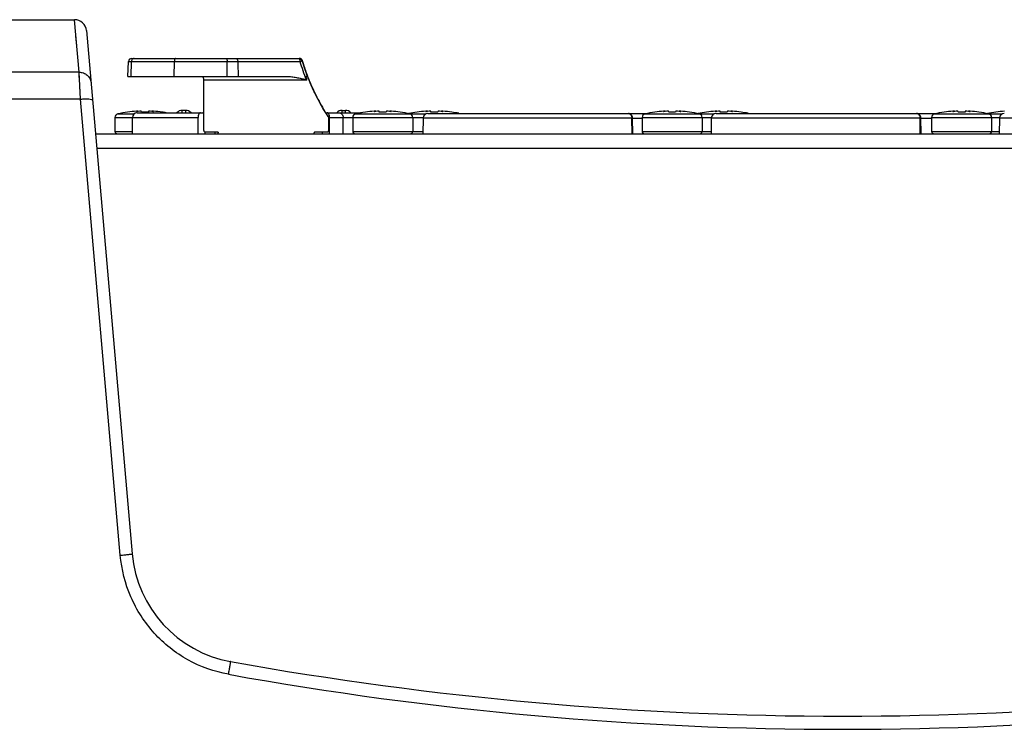
# Model space of a CAD drawing. Units: millimetres. Extents: x 0 to 420, y 0 to 297.
# Drawn here: x 92 to 174, y 139 to 198 of the extents above; entities that cross this region are included whole.
import ezdxf

# ---------------------------------------------------------------- set-up
doc = ezdxf.new("R2010")
doc.units = ezdxf.units.MM
doc.header["$LTSCALE"] = 23.1
doc.layers.get('0').update_dxf_attribs({"linetype": 'CONTINUOUS'})
for name, color, linetype in [('_26_DATUM_AXIS', 7, 'CONTINUOUS'), ('AUSFORMSCHRAEGEN', 7, 'CONTINUOUS'), ('BEZUGSACHSEN', 7, 'CONTINUOUS'), ('RUNDUNGEN', 7, 'CONTINUOUS')]:
    doc.layers.add(name, color=color, linetype=linetype)

msp = doc.modelspace()

# ---------------------------------------------------------------- linework, layer by layer
at = {"color": 7, "linetype": 'CONTINUOUS'}
for p, q in [((81.2396, 197.7828), (96.7739, 197.7828)), ((100.1396, 189.6444), (100.1396, 188.4828)), ((101.1991, 190.0802), (101.1984, 190.0841)), ((101.9291, 190.1546), (101.9235, 190.1542)), ((102.0547, 190.1622), (102.067, 190.1459)), ((102.3491, 190.0802), (102.3346, 190.1622)), ((102.9447, 190.1622), (102.9302, 190.0802)), ((103.2246, 190.1622), (103.2122, 190.1459)), ((103.3558, 190.1542), (103.3481, 190.1547)), ((104.0809, 190.0841), (104.0802, 190.0802)), ((119.9396, 189.6444), (119.9396, 188.4828)), ((120.9991, 190.0802), (120.9984, 190.0841)), ((121.7291, 190.1546), (121.7235, 190.1542)), ((121.8547, 190.1622), (121.867, 190.1459)), ((122.1491, 190.0802), (122.1346, 190.1622)), ((122.7447, 190.1622), (122.7302, 190.0802)), ((123.0246, 190.1622), (123.0122, 190.1459)), ((123.1558, 190.1542), (123.1481, 190.1547)), ((123.8809, 190.0841), (123.8802, 190.0802)), ((124.9396, 189.6444), (124.9396, 188.4828)), ((125.2991, 190.0802), (125.2984, 190.0841)), ((126.0291, 190.1546), (126.0235, 190.1542)), ((126.1547, 190.1622), (126.167, 190.1459)), ((126.4491, 190.0802), (126.4346, 190.1622)), ((127.0447, 190.1622), (127.0302, 190.0802)), ((127.3246, 190.1622), (127.3122, 190.1459)), ((127.4558, 190.1542), (127.4481, 190.1547)), ((128.1809, 190.0841), (128.1802, 190.0802)), ((144.0396, 189.6444), (144.0396, 188.4828)), ((145.0991, 190.0802), (145.0984, 190.0841)), ((145.8291, 190.1546), (145.8235, 190.1542)), ((145.9547, 190.1622), (145.967, 190.1459)), ((146.2491, 190.0802), (146.2346, 190.1622)), ((146.8447, 190.1622), (146.8302, 190.0802)), ((147.1246, 190.1622), (147.1122, 190.1459)), ((147.2558, 190.1542), (147.2481, 190.1547)), ((147.9809, 190.0841), (147.9802, 190.0802)), ((149.0396, 189.6444), (149.0396, 188.4828)), ((149.3991, 190.0802), (149.3984, 190.0841)), ((150.1291, 190.1546), (150.1235, 190.1542)), ((150.2547, 190.1622), (150.267, 190.1459)), ((150.5491, 190.0802), (150.5346, 190.1622)), ((151.1447, 190.1622), (151.1302, 190.0802)), ((151.4246, 190.1622), (151.4122, 190.1459)), ((151.5558, 190.1542), (151.5481, 190.1547)), ((152.2809, 190.0841), (152.2802, 190.0802)), ((168.1396, 189.6444), (168.1396, 188.4828)), ((169.1991, 190.0802), (169.1984, 190.0841)), ((169.9291, 190.1546), (169.9235, 190.1542)), ((170.0547, 190.1622), (170.067, 190.1459)), ((170.3491, 190.0802), (170.3346, 190.1622)), ((170.9447, 190.1622), (170.9302, 190.0802)), ((171.2246, 190.1622), (171.2122, 190.1459)), ((171.3558, 190.1542), (171.3481, 190.1547)), ((172.0809, 190.0841), (172.0802, 190.0802)), ((173.1396, 189.6444), (173.1396, 188.4828)), ((173.4991, 190.0802), (173.4984, 190.0841)), ((98.5214, 188.2828), (222.9579, 188.2828)), ((108.4764, 188.2828), (108.4775, 188.4548))]:
    msp.add_line(p, q, dxfattribs=at)
at = {"color": 9, "linetype": 'CONTINUOUS'}
for p, q in [((100.1396, 188.4828), (101.5896, 188.4828)), ((119.9396, 188.4828), (125.778, 188.4828)), ((144.0396, 188.4828), (149.778, 188.4828)), ((168.1396, 188.4828), (173.778, 188.4828)), ((98.6254, 187.0933), (222.8538, 187.0933))]:
    msp.add_line(p, q, dxfattribs=at)
at = {"color": 7, "linetype": 'CONTINUOUS'}
for centre, radius, start, end in [((102.6396, 179.6162), 10.5667, 97.839515, 102.373625), ((102.6396, 179.5641), 10.6143, 93.868641, 97.800182), ((102.8148, 180.0831), 10.0906, 94.249974, 95.060052), ((102.6396, 179.5636), 10.6147, 93.158452, 93.837682), ((102.8049, 180.2229), 9.9505, 92.709172, 94.252604), ((102.6396, 179.3617), 10.7224, 88.447015, 91.552985), ((102.4727, 180.1951), 9.9783, 85.749546, 87.288679), ((102.4644, 180.0831), 10.0906, 84.939948, 85.750027), ((102.6397, 179.5636), 10.6147, 86.173607, 86.841548), ((102.6397, 179.5641), 10.6143, 82.199818, 86.131384), ((102.6396, 179.6162), 10.5667, 80.385573, 82.160485), ((122.4396, 179.6162), 10.5667, 97.839515, 102.373625), ((122.4396, 179.5641), 10.6143, 93.868641, 97.800182), ((122.6148, 180.0831), 10.0906, 94.249974, 95.060052), ((122.4396, 179.5636), 10.6147, 93.158452, 93.837682), ((122.6049, 180.2229), 9.9505, 92.709172, 94.252604), ((122.4396, 179.3617), 10.7224, 88.447015, 91.552985), ((122.2727, 180.1951), 9.9783, 85.749546, 87.288679), ((122.2644, 180.0831), 10.0906, 84.939948, 85.750027), ((122.4397, 179.5636), 10.6147, 86.173607, 86.841548), ((122.4397, 179.5641), 10.6143, 82.199818, 86.131384), ((122.4396, 179.6162), 10.5667, 77.626375, 82.160485), ((126.7396, 179.6162), 10.5667, 97.839515, 101.741699), ((126.7396, 179.5641), 10.6143, 93.868641, 97.800182), ((126.9148, 180.0831), 10.0906, 94.249974, 95.060052), ((126.7396, 179.5636), 10.6147, 93.158452, 93.837682), ((126.9049, 180.2229), 9.9505, 92.709172, 94.252604), ((126.7396, 179.3617), 10.7224, 88.447015, 91.552985), ((126.5727, 180.1951), 9.9783, 85.749546, 87.288679), ((126.5644, 180.0831), 10.0906, 84.939948, 85.750027), ((126.7397, 179.5636), 10.6147, 86.173607, 86.841548), ((126.7397, 179.5641), 10.6143, 82.199818, 86.131384), ((126.7396, 179.6162), 10.5667, 78.88707, 82.160485), ((146.5396, 179.6162), 10.5667, 97.839515, 102.373625), ((146.5396, 179.5641), 10.6143, 93.868641, 97.800182), ((146.7148, 180.0831), 10.0906, 94.249974, 95.060052), ((146.5396, 179.5636), 10.6147, 93.158452, 93.837682), ((146.7049, 180.2229), 9.9505, 92.709172, 94.252604), ((146.5396, 179.3617), 10.7224, 88.447015, 91.552985), ((146.3727, 180.1951), 9.9783, 85.749546, 87.288679), ((146.3644, 180.0831), 10.0906, 84.939948, 85.750027), ((146.5397, 179.5636), 10.6147, 86.173607, 86.841548), ((146.5397, 179.5641), 10.6143, 82.199818, 86.131384), ((146.5396, 179.6162), 10.5667, 77.626375, 82.160485), ((150.8396, 179.6162), 10.5667, 97.839515, 101.741699), ((150.8396, 179.5641), 10.6143, 93.868641, 97.800182), ((151.0148, 180.0831), 10.0906, 94.249974, 95.060052), ((150.8396, 179.5636), 10.6147, 93.158452, 93.837682), ((151.0049, 180.2229), 9.9505, 92.709172, 94.252604), ((150.8396, 179.3617), 10.7224, 88.447015, 91.552985), ((150.6727, 180.1951), 9.9783, 85.749546, 87.288679), ((150.6644, 180.0831), 10.0906, 84.939948, 85.750027), ((150.8397, 179.5636), 10.6147, 86.173607, 86.841548), ((150.8397, 179.5641), 10.6143, 82.199818, 86.131384), ((150.8396, 179.6162), 10.5667, 78.88707, 82.160485), ((170.6396, 179.6162), 10.5667, 97.839515, 102.373625), ((170.6396, 179.5641), 10.6143, 93.868641, 97.800182), ((170.8148, 180.0831), 10.0906, 94.249974, 95.060052), ((170.6396, 179.5636), 10.6147, 93.158452, 93.837682), ((170.8049, 180.2229), 9.9505, 92.709172, 94.252604), ((170.6396, 179.3617), 10.7224, 88.447015, 91.552985), ((170.4727, 180.1951), 9.9783, 85.749546, 87.288679), ((170.4644, 180.0831), 10.0906, 84.939948, 85.750027), ((170.6397, 179.5636), 10.6147, 86.173607, 86.841548), ((170.6397, 179.5641), 10.6143, 82.199818, 86.131384), ((170.6396, 179.6162), 10.5667, 77.626375, 82.160485), ((174.9396, 179.6162), 10.5667, 97.839515, 101.741699), ((174.9396, 179.5641), 10.6143, 93.868641, 97.800182), ((100.3396, 188.4828), 0.2, 180, 270), ((120.1396, 188.4828), 0.2, 180, 270), ((124.7396, 188.4828), 0.2, 270, 360), ((144.2396, 188.4828), 0.2, 180, 270), ((148.8396, 188.4828), 0.2, 270, 360), ((168.3396, 188.4828), 0.2, 180, 270), ((172.9396, 188.4828), 0.2, 270, 360)]:
    msp.add_arc(centre, radius, start, end, dxfattribs=at)
for points, knots in [([(101.9248, 190.1344), (101.9353, 190.1374), (101.978, 190.1491), (102.0216, 190.1575), (102.0547, 190.1622)], [0, 0, 0, 0, 0.2452015, 1, 1, 1, 1]), ([(103.2246, 190.1622), (103.2357, 190.1606), (103.2795, 190.1536), (103.3228, 190.1436), (103.3544, 190.1344)], [0, 0, 0, 0, 0.255241, 1, 1, 1, 1]), ([(121.7248, 190.1344), (121.7353, 190.1374), (121.778, 190.1491), (121.8216, 190.1575), (121.8547, 190.1622)], [0, 0, 0, 0, 0.2452015, 1, 1, 1, 1]), ([(123.0246, 190.1622), (123.0357, 190.1606), (123.0795, 190.1536), (123.1228, 190.1436), (123.1544, 190.1344)], [0, 0, 0, 0, 0.255241, 1, 1, 1, 1]), ([(126.0248, 190.1344), (126.0353, 190.1374), (126.078, 190.1491), (126.1216, 190.1575), (126.1547, 190.1622)], [0, 0, 0, 0, 0.2452015, 1, 1, 1, 1]), ([(127.3246, 190.1622), (127.3357, 190.1606), (127.3795, 190.1536), (127.4228, 190.1436), (127.4544, 190.1344)], [0, 0, 0, 0, 0.255241, 1, 1, 1, 1]), ([(145.8248, 190.1344), (145.8353, 190.1374), (145.878, 190.1491), (145.9216, 190.1575), (145.9547, 190.1622)], [0, 0, 0, 0, 0.2452015, 1, 1, 1, 1]), ([(147.1246, 190.1622), (147.1357, 190.1606), (147.1795, 190.1536), (147.2228, 190.1436), (147.2544, 190.1344)], [0, 0, 0, 0, 0.255241, 1, 1, 1, 1]), ([(150.1248, 190.1344), (150.1353, 190.1374), (150.178, 190.1491), (150.2216, 190.1575), (150.2547, 190.1622)], [0, 0, 0, 0, 0.2452015, 1, 1, 1, 1]), ([(151.4246, 190.1622), (151.4357, 190.1606), (151.4795, 190.1536), (151.5228, 190.1436), (151.5544, 190.1344)], [0, 0, 0, 0, 0.255241, 1, 1, 1, 1]), ([(169.9248, 190.1344), (169.9353, 190.1374), (169.978, 190.1491), (170.0216, 190.1575), (170.0547, 190.1622)], [0, 0, 0, 0, 0.2452015, 1, 1, 1, 1]), ([(171.2246, 190.1622), (171.2357, 190.1606), (171.2795, 190.1536), (171.3228, 190.1436), (171.3544, 190.1344)], [0, 0, 0, 0, 0.255241, 1, 1, 1, 1])]:
    msp.add_open_spline(points, degree=3, knots=knots, dxfattribs=at)
at = {"layer": '_26_DATUM_AXIS', "color": 7, "linetype": 'CONTINUOUS'}
for p, q in [((125.7974, 189.5898), (125.7745, 188.2828)), ((126.1973, 189.9828), (144.5034, 189.9828)), ((149.7974, 189.5898), (149.7745, 188.2828)), ((150.1973, 189.9828), (168.6034, 189.9828)), ((173.7974, 189.5898), (173.7745, 188.2828))]:
    msp.add_line(p, q, dxfattribs=at)
at = {"layer": '_26_DATUM_AXIS', "color": 9, "linetype": 'CONTINUOUS'}
for p, q in [((143.177, 189.5898), (125.7974, 189.5898)), ((143.1959, 188.2828), (143.177, 189.5898)), ((143.2607, 188.2828), (143.2418, 189.5898)), ((143.2418, 189.5898), (144.0396, 189.5898)), ((167.177, 189.5898), (149.7974, 189.5898)), ((167.1959, 188.2828), (167.177, 189.5898)), ((167.2607, 188.2828), (167.2418, 189.5898)), ((167.2418, 189.5898), (168.1396, 189.5898)), ((191.177, 189.5898), (173.7974, 189.5898))]:
    msp.add_line(p, q, dxfattribs=at)
at = {"layer": '_26_DATUM_AXIS', "color": 7, "linetype": 'CONTINUOUS'}
for centre in [(126.1973, 189.5828), (150.1973, 189.5828), (174.1973, 189.5828)]:
    msp.add_arc(centre, 0.4, 90, 179, dxfattribs=at)
at = {"layer": '_26_DATUM_AXIS', "color": 9, "linetype": 'CONTINUOUS'}
for points, knots in [([(143.2418, 189.5898), (143.241, 189.6412), (143.2222, 189.7428), (143.1453, 189.8729), (143.0303, 189.9615), (142.9374, 189.9828), (142.8925, 189.9828)], [0, 0, 0, 0, 0.2666165, 0.5237992, 0.7672133, 1, 1, 1, 1]), ([(142.8925, 189.9828), (142.9295, 189.9828), (143.009, 189.9593), (143.1012, 189.8685), (143.1617, 189.7398), (143.1764, 189.6409), (143.177, 189.5898)], [0, 0, 0, 0, 0.2090235, 0.4438846, 0.7112014, 1, 1, 1, 1]), ([(143.177, 189.5898), (143.1838, 189.5899), (143.2054, 189.59), (143.227, 189.59), (143.2418, 189.5898)], [0, 0, 0, 0, 0.3138602, 1, 1, 1, 1]), ([(167.2418, 189.5898), (167.241, 189.6412), (167.2222, 189.7428), (167.1453, 189.8729), (167.0303, 189.9615), (166.9374, 189.9828), (166.8925, 189.9828)], [0, 0, 0, 0, 0.2666165, 0.5237992, 0.7672133, 1, 1, 1, 1]), ([(166.8925, 189.9828), (166.9295, 189.9828), (167.009, 189.9593), (167.1012, 189.8685), (167.1617, 189.7398), (167.1764, 189.6409), (167.177, 189.5898)], [0, 0, 0, 0, 0.2090235, 0.4438846, 0.7112014, 1, 1, 1, 1]), ([(167.177, 189.5898), (167.1838, 189.5899), (167.2054, 189.59), (167.227, 189.59), (167.2418, 189.5898)], [0, 0, 0, 0, 0.3138602, 1, 1, 1, 1])]:
    msp.add_open_spline(points, degree=3, knots=knots, dxfattribs=at)
at = {"layer": 'AUSFORMSCHRAEGEN', "color": 7, "linetype": 'CONTINUOUS'}
for q in [(101.2681, 194.3136), (109.4925, 193.0548)]:
    msp.add_line((101.2241, 193.0548), q, dxfattribs=at)
at = {"layer": 'BEZUGSACHSEN', "color": 9, "linetype": 'CONTINUOUS'}
for p, q in [((105.7444, 190.0328), (105.7444, 190.2328)), ((106.0294, 190.0328), (106.0294, 190.2328)), ((119.0499, 190.0328), (119.0499, 190.2328)), ((119.3349, 190.0328), (119.3349, 190.2328)), ((101.5896, 189.6328), (107.0646, 189.6328)), ((118.0146, 189.6328), (119.9396, 189.6328))]:
    msp.add_line(p, q, dxfattribs=at)
at = {"layer": 'BEZUGSACHSEN', "color": 7, "linetype": 'CONTINUOUS'}
for p, q in [((106.0294, 190.2328), (105.7444, 190.2328)), ((119.0499, 190.2328), (119.3349, 190.2328)), ((101.5896, 188.2828), (101.5896, 189.6328)), ((101.9896, 190.0328), (107.5386, 190.0328)), ((107.0646, 188.2828), (107.0646, 189.6328)), ((117.6889, 190.0328), (119.3352, 190.0328)), ((118.0146, 188.2828), (118.0146, 189.6328)), ((119.1379, 188.2828), (119.1379, 189.6328)), ((119.7816, 190.0328), (120.6751, 190.0328)), ((107.6646, 188.2828), (107.6646, 188.4548)), ((117.4146, 188.2828), (117.4146, 188.4548))]:
    msp.add_line(p, q, dxfattribs=at)
for centre, radius, start, end in [((105.7444, 189.6328), 0.6, 90, 138.149561), ((106.0294, 189.6328), 0.6, 41.888843, 90), ((119.0499, 189.6328), 0.6, 90, 138.111157), ((119.3349, 189.6328), 0.6, 41.770486, 90), ((101.9896, 189.6328), 0.4, 90, 180)]:
    msp.add_arc(centre, radius, start, end, dxfattribs=at)
for points, knots in [([(107.2646, 190.0328), (107.2514, 190.0328), (107.2233, 190.027), (107.185, 190.0026), (107.1505, 189.9644), (107.1086, 189.8936), (107.0738, 189.7812), (107.0646, 189.6841), (107.0646, 189.6328)], [0, 0, 0, 0, 0.0822422, 0.1731409, 0.2778967, 0.398457, 0.6815839, 1, 1, 1, 1]), ([(107.5389, 190.0043), (107.5279, 190.0131), (107.5045, 190.0274), (107.4774, 190.0328), (107.4646, 190.0328)], [0, 0, 0, 0, 0.5236915, 1, 1, 1, 1]), ([(118.0146, 189.6328), (118.0146, 189.6841), (118.0055, 189.7812), (117.9707, 189.8936), (117.9288, 189.9644), (117.8943, 190.0026), (117.856, 190.027), (117.8279, 190.0328), (117.8146, 190.0328)], [0, 0, 0, 0, 0.3184161, 0.601543, 0.7221033, 0.8268591, 0.9177578, 1, 1, 1, 1]), ([(118.8039, 190.0328), (118.8466, 190.0328), (118.9363, 190.011), (119.0467, 189.9213), (119.1207, 189.7891), (119.1379, 189.6856), (119.1379, 189.6328)], [0, 0, 0, 0, 0.223686, 0.4633309, 0.7242155, 1, 1, 1, 1]), ([(119.3351, 190.0328), (119.4565, 190.0328), (119.7045, 190.0313), (119.9525, 190.0328), (120.0791, 190.0328)], [0, 0, 0, 0, 0.4895428, 1, 1, 1, 1])]:
    msp.add_open_spline(points, degree=3, knots=knots, dxfattribs=at)
at = {"layer": 'RUNDUNGEN', "color": 9, "linetype": 'CONTINUOUS'}
for p, q in [((97.1494, 193.4033), (96.7739, 197.7828)), ((96.9602, 195.6097), (96.8904, 196.424)), ((115.7231, 194.3759), (115.7342, 194.3759)), ((115.7342, 194.3759), (115.7337, 194.3778)), ((115.7379, 194.3636), (115.738, 194.3638)), ((101.2681, 194.3136), (110.9072, 194.3134)), ((101.4799, 193.0548), (101.5182, 194.3136)), ((105.0627, 193.0548), (105.0856, 194.3136)), ((109.4925, 193.0548), (109.48, 194.3136)), ((110.366, 194.3136), (115.5421, 194.3111)), ((110.9072, 194.3134), (112.0825, 194.3129)), ((115.8332, 194.0549), (115.8331, 194.0547)), ((97.1494, 193.4033), (81.2396, 193.4033)), ((97.2798, 191.1668), (97.1494, 193.4033)), ((97.1741, 192.9794), (97.1608, 193.211)), ((116.1322, 192.7548), (107.5386, 192.7548)), ((115.9926, 193.0344), (115.9855, 193.0548)), ((116.1831, 193.058), (116.1877, 193.0461)), ((97.2415, 191.8248), (97.2234, 192.1335)), ((97.2798, 191.1668), (81.2396, 191.1668)), ((100.5861, 153.1856), (97.2798, 191.1668)), ((100.1396, 189.6444), (101.5896, 189.6444)), ((100.3754, 189.9374), (101.7322, 189.9374)), ((119.9396, 189.6444), (125.8026, 189.6444)), ((120.1754, 189.9374), (126.0129, 189.9374)), ((144.0396, 189.6444), (149.8026, 189.6444)), ((144.2754, 189.9374), (150.0129, 189.9374)), ((168.1396, 189.6444), (173.8026, 189.6444)), ((168.3754, 189.9374), (174.0129, 189.9374))]:
    msp.add_line(p, q, dxfattribs=at)
at = {"layer": 'RUNDUNGEN', "color": 7, "linetype": 'CONTINUOUS'}
for p, q in [((97.7701, 196.87), (101.5823, 153.2958)), ((101.5179, 194.5548), (115.4929, 194.5548)), ((115.4927, 194.5548), (115.5016, 194.5547)), ((115.7337, 194.3779), (115.7258, 194.3999)), ((115.7337, 194.3778), (115.7337, 194.3779)), ((115.764, 194.2775), (115.7337, 194.3778)), ((115.8049, 194.1448), (115.764, 194.2775)), ((115.8332, 194.0549), (115.8049, 194.1448)), ((107.5386, 188.5548), (107.5386, 192.7548)), ((109.4925, 193.0548), (114.4685, 193.0548)), ((116.0078, 193.0548), (116.1748, 193.0548)), ((116.7783, 191.7053), (116.7874, 191.688)), ((117.9407, 188.5548), (117.9407, 189.599)), ((107.6267, 188.4548), (108.6464, 188.4548)), ((108.7392, 188.2828), (108.7392, 188.3548)), ((116.74, 188.2828), (116.74, 188.3548)), ((116.8329, 188.4548), (117.8526, 188.4548))]:
    msp.add_line(p, q, dxfattribs=at)
for points in [[(115.7258, 194.3999), (115.7097, 194.432), (115.6889, 194.4618), (115.6637, 194.4886), (115.6346, 194.5115), (115.6023, 194.53), (115.5673, 194.5437), (115.5303, 194.5521), (115.5016, 194.5547)], [(116.2043, 193.0039), (116.1312, 193.1947), (116.0569, 193.396), (115.9804, 193.612), (115.9004, 193.8479), (115.8332, 194.0549)], [(116.7788, 191.7055), (116.7423, 191.7782), (116.68, 191.9058), (116.6159, 192.0407), (116.5503, 192.1827), (116.4836, 192.3316), (116.4156, 192.4876), (116.3464, 192.6512), (116.2759, 192.8231), (116.2043, 193.0039)]]:
    msp.add_lwpolyline(points, dxfattribs=at)
for centre, radius, start, end in [((96.7739, 196.7828), 1, 5, 89.999994), ((101.5179, 194.3048), 0.25, 90, 178), ((115.9705, 182.564), 10.4908, 89.784553, 89.917923), ((124.5362, 205.1937), 15.0118, 235.702104, 235.95625), ((133.1816, 199.597), 18.2291, 201.031922, 205.694135), ((132.9863, 199.4989), 18.0105, 205.68221, 213.344565), ((133.0074, 199.5238), 18.0135, 205.785079, 210.706063), ((100.4396, 189.6444), 0.3, 102.373625, 180), ((120.2396, 189.6444), 0.3, 102.373625, 180), ((124.6396, 189.6444), 0.3, 0, 77.626375), ((144.3396, 189.6444), 0.3, 102.373625, 180), ((148.7396, 189.6444), 0.3, 0, 77.626375), ((168.4396, 189.6444), 0.3, 102.373625, 180), ((172.8396, 189.6444), 0.3, 0, 77.626375), ((111.5443, 154.1673), 10, 185, 259.814107), ((160.7396, 427.9703), 288.1875, 259.814107, 280.185893)]:
    msp.add_arc(centre, radius, start, end, dxfattribs=at)
at = {"layer": 'RUNDUNGEN', "color": 9, "linetype": 'CONTINUOUS'}
for centre, radius, start, end in [((115.4835, 194.305), 0.2499, 16.481032, 89.987282), ((115.4927, 194.2994), 0.2554, 84.608057, 88.009604), ((133.2736, 199.6394), 18.3228, 196.69445, 201.06122), ((114.2162, 193.9091), 1.5882, 16.628771, 17.094249), ((133.6112, 199.7033), 18.6539, 196.633833, 197.626719), ((602.9307, 207.419), 492.7391, 181.524085, 181.670507), ((133.9148, 199.6901), 19.144, 196.318508, 201.084264), ((132.5153, 199.3534), 17.5034, 197.621241, 201.07946), ((126.1681, 196.4534), 10.5217, 206.499151, 206.930939), ((160.7396, 426.4518), 287.7644, 259.763195, 280.236805)]:
    msp.add_arc(centre, radius, start, end, dxfattribs=at)
at = {"layer": 'RUNDUNGEN', "color": 7, "linetype": 'CONTINUOUS'}
msp.add_ellipse((134.8796, 199.6803), major_axis=(19.7226, 0), ratio=0.9979296, start_param=-2.6329079, end_param=-2.6038323, dxfattribs=at)
at = {"layer": 'RUNDUNGEN', "color": 9, "linetype": 'CONTINUOUS'}
for points, knots in [([(101.7361, 194.5548), (101.7082, 194.5548), (101.6506, 194.5418), (101.5793, 194.4873), (101.5314, 194.4075), (101.5192, 194.3452), (101.5182, 194.3136)], [0, 0, 0, 0, 0.2343752, 0.4780015, 0.7344103, 1, 1, 1, 1]), ([(105.2158, 194.5548), (105.2074, 194.5548), (105.1896, 194.5514), (105.1652, 194.5369), (105.143, 194.5141), (105.116, 194.4717), (105.0929, 194.4037), (105.0862, 194.3448), (105.0856, 194.3136)], [0, 0, 0, 0, 0.0851347, 0.1780413, 0.2835769, 0.4038255, 0.6842623, 1, 1, 1, 1]), ([(109.4089, 194.5548), (109.4196, 194.5548), (109.4361, 194.5388), (109.4489, 194.513), (109.4594, 194.4829), (109.4679, 194.4468), (109.4769, 194.3898), (109.4796, 194.3446), (109.48, 194.3136)], [0, 0, 0, 0, 0.1231513, 0.2193638, 0.3402785, 0.4833319, 0.6445007, 1, 1, 1, 1]), ([(110.1817, 194.5548), (110.2055, 194.5548), (110.2561, 194.5407), (110.3158, 194.4851), (110.3552, 194.4059), (110.3652, 194.345), (110.366, 194.3136)], [0, 0, 0, 0, 0.2149427, 0.4515504, 0.7162341, 1, 1, 1, 1]), ([(115.4502, 194.5548), (115.4562, 194.5548), (115.4697, 194.5509), (115.4799, 194.5418), (115.4848, 194.5364)], [0, 0, 0, 0, 0.4542042, 1, 1, 1, 1]), ([(115.4848, 194.5364), (115.4945, 194.5257), (115.511, 194.4965), (115.5352, 194.4216), (115.5416, 194.3567), (115.5421, 194.3111)], [0, 0, 0, 0, 0.1830411, 0.4197438, 1, 1, 1, 1]), ([(115.5167, 194.5537), (115.5412, 194.5514), (115.59, 194.5395), (115.6546, 194.5012), (115.7055, 194.4455), (115.7271, 194.3998), (115.7342, 194.3759)], [0, 0, 0, 0, 0.2488895, 0.498347, 0.7487133, 1, 1, 1, 1]), ([(115.5421, 194.3111), (115.5665, 194.3179), (115.6013, 194.3278), (115.6447, 194.3415), (115.671, 194.3505), (115.6921, 194.3583), (115.7081, 194.3651), (115.7176, 194.3703), (115.7228, 194.374), (115.7231, 194.3759)], [0, 0, 0, 0, 0.3933141, 0.5615592, 0.7060417, 0.8238891, 0.912747, 0.9711831, 1, 1, 1, 1]), ([(97.1494, 193.4033), (97.2722, 193.4051), (97.5175, 193.3673), (97.8383, 193.191), (98.0674, 192.917), (98.1357, 192.6906), (98.1456, 192.578)], [0, 0, 0, 0, 0.2605097, 0.5145772, 0.7602346, 1, 1, 1, 1]), ([(116.1322, 192.7548), (116.1201, 192.8052), (116.0936, 192.9054), (116.0655, 193.0051), (116.0513, 193.0548)], [0, 0, 0, 0, 0.5000979, 1, 1, 1, 1]), ([(116.1877, 193.0461), (116.2752, 192.8199), (116.4537, 192.3864), (116.6509, 191.9611), (116.7518, 191.7588)], [0, 0, 0, 0, 0.5175569, 1, 1, 1, 1]), ([(97.2798, 191.1668), (97.4055, 191.1775), (97.639, 191.1901), (97.9447, 191.1857), (98.1478, 191.1608), (98.2479, 191.1268), (98.275, 191.0994), (98.276, 191.087)], [0, 0, 0, 0, 0.3707388, 0.6857403, 0.900962, 0.9635129, 1, 1, 1, 1]), ([(100.5861, 153.1856), (100.6509, 153.1913), (100.7781, 153.2027), (100.9629, 153.2201), (101.1332, 153.237), (101.2823, 153.2528), (101.3907, 153.2652), (101.4624, 153.2742), (101.5043, 153.2798), (101.5364, 153.2848), (101.5616, 153.2887), (101.5729, 153.2923), (101.5825, 153.294), (101.5823, 153.2958)], [0, 0, 0, 0, 0.1943846, 0.3821525, 0.5549481, 0.7063194, 0.8305661, 0.8810634, 0.9230906, 0.9561717, 0.9800776, 0.9946646, 1, 1, 1, 1]), ([(109.599, 143.2681), (108.4229, 143.4805), (106.124, 144.3003), (103.2693, 146.5694), (101.2892, 149.6307), (100.6898, 151.9951), (100.5861, 153.1856)], [0, 0, 0, 0, 0.2500633, 0.5000227, 0.7499644, 1, 1, 1, 1]), ([(109.599, 143.2681), (109.6111, 143.3351), (109.6349, 143.4677), (109.6691, 143.6612), (109.7003, 143.8413), (109.7273, 144.0002), (109.7466, 144.1165), (109.7588, 144.1938), (109.766, 144.2392), (109.7705, 144.274), (109.7755, 144.3016), (109.7744, 144.314), (109.7777, 144.3246), (109.7759, 144.3249)], [0, 0, 0, 0, 0.1906895, 0.3770016, 0.5499323, 0.7024276, 0.8282162, 0.8794862, 0.9222077, 0.9558487, 0.9801442, 0.9949028, 1, 1, 1, 1])]:
    msp.add_open_spline(points, degree=3, knots=knots, dxfattribs=at)
at = {"layer": 'RUNDUNGEN', "color": 7, "linetype": 'CONTINUOUS'}
for points, knots in [([(107.3078, 193.0548), (107.3272, 193.0548), (107.3662, 193.0508), (107.4382, 193.0281), (107.4876, 192.989), (107.5022, 192.9548)], [0, 0, 0, 0, 0.2561912, 0.5108946, 1, 1, 1, 1]), ([(107.5386, 192.7548), (107.5386, 192.7907), (107.5329, 192.8589), (107.5148, 192.9252), (107.5022, 192.9548)], [0, 0, 0, 0, 0.5260976, 1, 1, 1, 1]), ([(114.4685, 193.0548), (114.5995, 193.0548), (114.8636, 193.0354), (115.2581, 192.9745), (115.6547, 192.8943), (115.9196, 192.8344), (116.0525, 192.8033)], [0, 0, 0, 0, 0.244563, 0.4930817, 0.7450566, 1, 1, 1, 1]), ([(117.6541, 190.0947), (117.6332, 190.1321), (117.5881, 190.2089), (117.543, 190.2858), (117.5194, 190.3255)], [0, 0, 0, 0, 0.4812558, 1, 1, 1, 1]), ([(107.5386, 188.5548), (107.5386, 188.5419), (107.543, 188.5162), (107.5621, 188.483), (107.5914, 188.4603), (107.6152, 188.4548), (107.6267, 188.4548)], [0, 0, 0, 0, 0.2643381, 0.5204032, 0.7644736, 1, 1, 1, 1]), ([(108.6464, 188.4548), (108.6585, 188.4548), (108.6832, 188.4495), (108.7141, 188.427), (108.7345, 188.3938), (108.7392, 188.3678), (108.7392, 188.3548)], [0, 0, 0, 0, 0.2411428, 0.4877234, 0.7414529, 1, 1, 1, 1]), ([(116.74, 188.3548), (116.74, 188.3678), (116.7448, 188.3938), (116.7652, 188.427), (116.796, 188.4495), (116.8208, 188.4548), (116.8329, 188.4548)], [0, 0, 0, 0, 0.2585469, 0.5122764, 0.7588571, 1, 1, 1, 1]), ([(117.8526, 188.4548), (117.8641, 188.4548), (117.8879, 188.4603), (117.9171, 188.483), (117.9363, 188.5162), (117.9407, 188.5419), (117.9407, 188.5548)], [0, 0, 0, 0, 0.2355263, 0.4795966, 0.7356617, 1, 1, 1, 1])]:
    msp.add_open_spline(points, degree=3, knots=knots, dxfattribs=at)
at = {"layer": 'RUNDUNGEN', "color": 9, "linetype": 'CONTINUOUS'}
msp.add_open_spline([(116.0771, 192.7922), (116.0492, 192.873), (116.0208, 192.9537), (115.9926, 193.0344)], degree=3, dxfattribs=at)
at = {"layer": 'RUNDUNGEN', "color": 7, "linetype": 'CONTINUOUS'}
msp.add_open_spline([(116.0525, 192.8033), (116.0612, 192.8012), (116.0697, 192.7973), (116.0771, 192.7922)], degree=3, dxfattribs=at)

doc.saveas('drawing.dxf')
